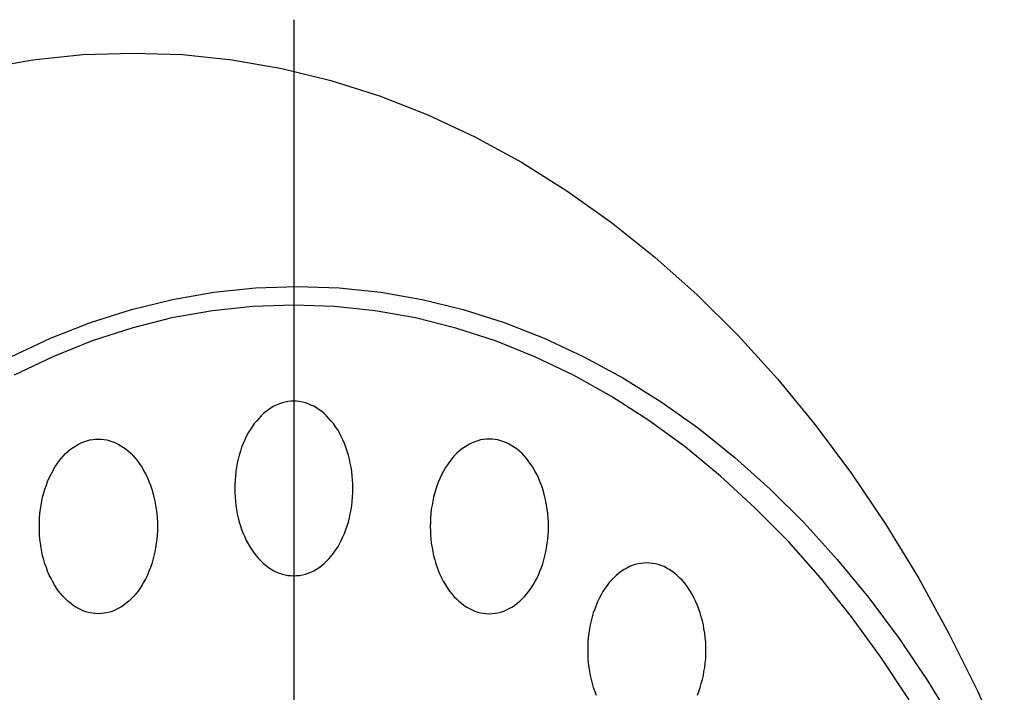
# Model space of a CAD drawing. Extents: x 83 to 3559, y 119 to 2458.
# Drawn here: x 2154 to 2188, y 1921 to 1944 of the extents above; entities that cross this region are included whole.
import ezdxf

# ---------------------------------------------------------------- set-up
doc = ezdxf.new("R2010")
doc.units = 0
doc.header["$LTSCALE"] = 100
doc.linetypes.add('CENTER', pattern=[2, 1.25, -0.25, 0.25, -0.25])
doc.layers.add('CENTER', color=3, linetype='CENTER')
doc.layers.add('SJC2', color=7, linetype='CONTINUOUS')

msp = doc.modelspace()

# ---------------------------------------------------------------- linework, layer by layer
at = {"layer": 'CENTER'}
msp.add_line((2163.813, 1943.835), (2163.813, 1841.631), dxfattribs=at)
at = {"layer": 'SJC2'}
for points in [[(2153.16, 1942.16, 0), (2154.86, 1942.46, 0), (2156.57, 1942.64, 0), (2158.28, 1942.69, 0)], [(2158.28, 1942.69, 0), (2159.99, 1942.64, 0), (2161.7, 1942.46, 0), (2163.4, 1942.16, 0), (2165.08, 1941.75, 0), (2166.76, 1941.22, 0), (2168.41, 1940.57, 0), (2170.03, 1939.81, 0), (2171.63, 1938.94, 0), (2173.19, 1937.96, 0), (2174.72, 1936.87, 0), (2176.21, 1935.68, 0), (2177.66, 1934.38, 0), (2179.06, 1932.99, 0), (2180.41, 1931.5, 0), (2181.71, 1929.92, 0), (2182.95, 1928.25, 0), (2184.13, 1926.5, 0), (2185.25, 1924.66, 0), (2186.3, 1922.75, 0), (2187.28, 1920.78, 0), (2188.2, 1918.73, 0)], [(2154.1, 1932.26, 0), (2155.46, 1932.9, 0), (2156.84, 1933.44, 0), (2158.24, 1933.88, 0), (2159.65, 1934.23, 0), (2161.07, 1934.48, 0), (2162.5, 1934.62, 0), (2163.94, 1934.67, 0)], [(2154.1, 1932.26, 0), (2155.46, 1932.9, 0), (2156.84, 1933.44, 0), (2158.24, 1933.88, 0), (2159.65, 1934.23, 0), (2161.07, 1934.48, 0), (2162.5, 1934.62, 0), (2163.94, 1934.67, 0)], [(2163.94, 1934.67, 0), (2165.37, 1934.62, 0), (2166.8, 1934.48, 0), (2168.22, 1934.23, 0), (2169.63, 1933.88, 0), (2171.03, 1933.44, 0), (2172.41, 1932.9, 0), (2173.77, 1932.26, 0), (2175.11, 1931.53, 0), (2176.42, 1930.71, 0), (2177.7, 1929.8, 0), (2178.95, 1928.8, 0), (2180.16, 1927.71, 0), (2181.33, 1926.55, 0), (2182.46, 1925.3, 0), (2183.55, 1923.98, 0), (2184.59, 1922.58, 0), (2185.57, 1921.11, 0), (2186.51, 1919.58, 0)], [(2163.94, 1934.67, 0), (2165.37, 1934.62, 0), (2166.8, 1934.48, 0), (2168.22, 1934.23, 0), (2169.63, 1933.88, 0), (2171.03, 1933.44, 0), (2172.41, 1932.9, 0), (2173.77, 1932.26, 0), (2175.11, 1931.53, 0), (2176.42, 1930.71, 0), (2177.7, 1929.8, 0), (2178.95, 1928.8, 0), (2180.16, 1927.71, 0), (2181.33, 1926.55, 0), (2182.46, 1925.3, 0), (2183.55, 1923.98, 0), (2184.59, 1922.58, 0), (2185.57, 1921.11, 0), (2186.51, 1919.58, 0)], [(2163.81, 1934.03, 0), (2162.41, 1933.98, 0), (2161.02, 1933.83, 0), (2159.63, 1933.59, 0), (2158.25, 1933.24, 0), (2156.89, 1932.8, 0), (2155.54, 1932.25, 0), (2154.21, 1931.62, 0)], [(2184.93, 1920.47, 0), (2183.96, 1921.94, 0), (2182.95, 1923.33, 0), (2181.89, 1924.66, 0), (2180.79, 1925.91, 0), (2179.64, 1927.07, 0), (2178.46, 1928.16, 0), (2177.25, 1929.16, 0), (2176, 1930.07, 0), (2174.72, 1930.89, 0), (2173.41, 1931.62, 0), (2172.09, 1932.25, 0), (2170.74, 1932.8, 0), (2169.37, 1933.24, 0), (2167.99, 1933.59, 0), (2166.61, 1933.83, 0), (2165.21, 1933.98, 0), (2163.81, 1934.03, 0)], [(2163.81, 1930.73, 0), (2163.71, 1930.73, 0), (2163.61, 1930.72, 0), (2163.52, 1930.7, 0), (2163.42, 1930.68, 0), (2163.32, 1930.64, 0), (2163.22, 1930.6, 0), (2163.13, 1930.56, 0), (2163.04, 1930.5, 0), (2162.95, 1930.44, 0), (2162.86, 1930.38, 0), (2162.77, 1930.31, 0), (2162.69, 1930.23, 0), (2162.61, 1930.14, 0), (2162.53, 1930.05, 0), (2162.45, 1929.96, 0), (2162.38, 1929.85, 0), (2162.31, 1929.75, 0), (2162.25, 1929.64, 0), (2162.18, 1929.52, 0), (2162.13, 1929.4, 0), (2162.07, 1929.28, 0), (2162.02, 1929.15, 0), (2161.98, 1929.02, 0), (2161.94, 1928.88, 0), (2161.9, 1928.74, 0), (2161.87, 1928.6, 0), (2161.85, 1928.46, 0), (2161.82, 1928.32, 0), (2161.81, 1928.17, 0), (2161.8, 1928.03, 0), (2161.79, 1927.88, 0), (2161.79, 1927.73, 0), (2161.79, 1927.59, 0), (2161.8, 1927.44, 0), (2161.81, 1927.29, 0), (2161.82, 1927.15, 0), (2161.85, 1927, 0), (2161.87, 1926.86, 0), (2161.9, 1926.72, 0), (2161.94, 1926.58, 0), (2161.98, 1926.45, 0), (2162.02, 1926.32, 0), (2162.07, 1926.19, 0), (2162.13, 1926.07, 0), (2162.18, 1925.95, 0), (2162.25, 1925.83, 0), (2162.31, 1925.72, 0), (2162.38, 1925.61, 0), (2162.45, 1925.51, 0), (2162.53, 1925.41, 0), (2162.61, 1925.32, 0), (2162.69, 1925.24, 0), (2162.77, 1925.16, 0), (2162.86, 1925.09, 0), (2162.95, 1925.02, 0), (2163.04, 1924.96, 0), (2163.13, 1924.91, 0), (2163.22, 1924.86, 0), (2163.32, 1924.82, 0), (2163.42, 1924.79, 0), (2163.52, 1924.77, 0), (2163.61, 1924.75, 0), (2163.71, 1924.74, 0), (2163.81, 1924.73, 0), (2163.91, 1924.74, 0), (2164.01, 1924.75, 0), (2164.11, 1924.77, 0), (2164.21, 1924.79, 0), (2164.31, 1924.82, 0), (2164.4, 1924.86, 0), (2164.5, 1924.91, 0), (2164.59, 1924.96, 0), (2164.68, 1925.02, 0), (2164.77, 1925.09, 0), (2164.86, 1925.16, 0), (2164.94, 1925.24, 0), (2165.02, 1925.32, 0), (2165.1, 1925.41, 0), (2165.18, 1925.51, 0), (2165.25, 1925.61, 0), (2165.32, 1925.72, 0), (2165.38, 1925.83, 0), (2165.44, 1925.95, 0), (2165.5, 1926.07, 0), (2165.55, 1926.19, 0), (2165.6, 1926.32, 0), (2165.65, 1926.45, 0), (2165.69, 1926.58, 0), (2165.72, 1926.72, 0), (2165.75, 1926.86, 0), (2165.78, 1927, 0), (2165.8, 1927.15, 0), (2165.82, 1927.29, 0), (2165.83, 1927.44, 0), (2165.84, 1927.59, 0), (2165.84, 1927.73, 0), (2165.84, 1927.88, 0), (2165.83, 1928.03, 0), (2165.82, 1928.17, 0), (2165.8, 1928.32, 0), (2165.78, 1928.46, 0), (2165.75, 1928.6, 0), (2165.72, 1928.74, 0), (2165.69, 1928.88, 0), (2165.65, 1929.02, 0), (2165.6, 1929.15, 0), (2165.55, 1929.28, 0), (2165.5, 1929.4, 0), (2165.44, 1929.52, 0), (2165.38, 1929.64, 0), (2165.32, 1929.75, 0), (2165.25, 1929.85, 0), (2165.18, 1929.96, 0), (2165.1, 1930.05, 0), (2165.02, 1930.14, 0), (2164.94, 1930.23, 0), (2164.86, 1930.31, 0), (2164.77, 1930.38, 0), (2164.68, 1930.44, 0), (2164.59, 1930.5, 0), (2164.5, 1930.56, 0), (2164.4, 1930.6, 0), (2164.31, 1930.64, 0), (2164.21, 1930.68, 0), (2164.11, 1930.7, 0), (2164.01, 1930.72, 0), (2163.91, 1930.73, 0), (2163.81, 1930.73, 0)], [(2157.1, 1929.43, 0), (2157.2, 1929.43, 0), (2157.3, 1929.42, 0), (2157.4, 1929.4, 0), (2157.5, 1929.37, 0), (2157.6, 1929.34, 0), (2157.69, 1929.3, 0), (2157.79, 1929.26, 0), (2157.88, 1929.2, 0), (2157.97, 1929.14, 0), (2158.06, 1929.08, 0), (2158.15, 1929, 0), (2158.23, 1928.93, 0), (2158.31, 1928.84, 0), (2158.39, 1928.75, 0), (2158.47, 1928.65, 0), (2158.54, 1928.55, 0), (2158.61, 1928.45, 0), (2158.67, 1928.33, 0), (2158.73, 1928.22, 0), (2158.79, 1928.1, 0), (2158.84, 1927.97, 0), (2158.89, 1927.85, 0), (2158.94, 1927.71, 0), (2158.98, 1927.58, 0), (2159.01, 1927.44, 0), (2159.04, 1927.3, 0), (2159.07, 1927.16, 0), (2159.09, 1927.02, 0), (2159.11, 1926.87, 0), (2159.12, 1926.73, 0), (2159.13, 1926.58, 0), (2159.13, 1926.43, 0), (2159.13, 1926.28, 0), (2159.12, 1926.14, 0), (2159.11, 1925.99, 0), (2159.09, 1925.85, 0), (2159.07, 1925.7, 0), (2159.04, 1925.56, 0), (2159.01, 1925.42, 0), (2158.98, 1925.28, 0), (2158.94, 1925.15, 0), (2158.89, 1925.02, 0), (2158.84, 1924.89, 0), (2158.79, 1924.76, 0), (2158.73, 1924.64, 0), (2158.67, 1924.53, 0), (2158.61, 1924.42, 0), (2158.54, 1924.31, 0), (2158.47, 1924.21, 0), (2158.39, 1924.11, 0), (2158.31, 1924.02, 0), (2158.23, 1923.94, 0), (2158.15, 1923.86, 0), (2158.06, 1923.79, 0), (2157.97, 1923.72, 0), (2157.88, 1923.66, 0), (2157.79, 1923.61, 0), (2157.69, 1923.56, 0), (2157.6, 1923.52, 0), (2157.5, 1923.49, 0), (2157.4, 1923.46, 0), (2157.3, 1923.45, 0), (2157.2, 1923.44, 0), (2157.1, 1923.43, 0), (2157, 1923.44, 0), (2156.91, 1923.45, 0), (2156.81, 1923.46, 0), (2156.71, 1923.49, 0), (2156.61, 1923.52, 0), (2156.52, 1923.56, 0), (2156.42, 1923.61, 0), (2156.33, 1923.66, 0), (2156.24, 1923.72, 0), (2156.15, 1923.79, 0), (2156.06, 1923.86, 0), (2155.98, 1923.94, 0), (2155.9, 1924.02, 0), (2155.82, 1924.11, 0), (2155.74, 1924.21, 0), (2155.67, 1924.31, 0), (2155.6, 1924.42, 0), (2155.54, 1924.53, 0), (2155.48, 1924.64, 0), (2155.42, 1924.76, 0), (2155.36, 1924.89, 0), (2155.32, 1925.02, 0), (2155.27, 1925.15, 0), (2155.23, 1925.28, 0), (2155.19, 1925.42, 0), (2155.16, 1925.56, 0), (2155.14, 1925.7, 0), (2155.12, 1925.85, 0), (2155.1, 1925.99, 0), (2155.09, 1926.14, 0), (2155.08, 1926.28, 0), (2155.08, 1926.43, 0), (2155.08, 1926.58, 0), (2155.09, 1926.73, 0), (2155.1, 1926.87, 0), (2155.12, 1927.02, 0), (2155.14, 1927.16, 0), (2155.16, 1927.3, 0), (2155.19, 1927.44, 0), (2155.23, 1927.58, 0), (2155.27, 1927.71, 0), (2155.32, 1927.85, 0), (2155.36, 1927.97, 0), (2155.42, 1928.1, 0), (2155.48, 1928.22, 0), (2155.54, 1928.33, 0), (2155.6, 1928.45, 0), (2155.67, 1928.55, 0), (2155.74, 1928.65, 0), (2155.82, 1928.75, 0), (2155.9, 1928.84, 0), (2155.98, 1928.93, 0), (2156.06, 1929, 0), (2156.15, 1929.08, 0), (2156.24, 1929.14, 0), (2156.33, 1929.2, 0), (2156.42, 1929.26, 0), (2156.52, 1929.3, 0), (2156.61, 1929.34, 0), (2156.71, 1929.37, 0), (2156.81, 1929.4, 0), (2156.91, 1929.42, 0), (2157, 1929.43, 0), (2157.1, 1929.43, 0)], [(2170.52, 1929.43, 0), (2170.42, 1929.43, 0), (2170.32, 1929.42, 0), (2170.22, 1929.4, 0), (2170.13, 1929.37, 0), (2170.03, 1929.34, 0), (2169.93, 1929.3, 0), (2169.84, 1929.26, 0), (2169.75, 1929.2, 0), (2169.66, 1929.14, 0), (2169.57, 1929.08, 0), (2169.48, 1929, 0), (2169.4, 1928.93, 0), (2169.31, 1928.84, 0), (2169.24, 1928.75, 0), (2169.16, 1928.65, 0), (2169.09, 1928.55, 0), (2169.02, 1928.45, 0), (2168.95, 1928.33, 0), (2168.89, 1928.22, 0), (2168.84, 1928.1, 0), (2168.78, 1927.97, 0), (2168.73, 1927.85, 0), (2168.69, 1927.71, 0), (2168.65, 1927.58, 0), (2168.61, 1927.44, 0), (2168.58, 1927.3, 0), (2168.56, 1927.16, 0), (2168.53, 1927.02, 0), (2168.52, 1926.87, 0), (2168.5, 1926.73, 0), (2168.5, 1926.58, 0), (2168.49, 1926.43, 0), (2168.5, 1926.28, 0), (2168.5, 1926.14, 0), (2168.52, 1925.99, 0), (2168.53, 1925.85, 0), (2168.56, 1925.7, 0), (2168.58, 1925.56, 0), (2168.61, 1925.42, 0), (2168.65, 1925.28, 0), (2168.69, 1925.15, 0), (2168.73, 1925.02, 0), (2168.78, 1924.89, 0), (2168.84, 1924.76, 0), (2168.89, 1924.64, 0), (2168.95, 1924.53, 0), (2169.02, 1924.42, 0), (2169.09, 1924.31, 0), (2169.16, 1924.21, 0), (2169.24, 1924.11, 0), (2169.31, 1924.02, 0), (2169.4, 1923.94, 0), (2169.48, 1923.86, 0), (2169.57, 1923.79, 0), (2169.66, 1923.72, 0), (2169.75, 1923.66, 0), (2169.84, 1923.61, 0), (2169.93, 1923.56, 0), (2170.03, 1923.52, 0), (2170.13, 1923.49, 0), (2170.22, 1923.46, 0), (2170.32, 1923.45, 0), (2170.42, 1923.44, 0), (2170.52, 1923.43, 0), (2170.62, 1923.44, 0), (2170.72, 1923.45, 0), (2170.82, 1923.46, 0), (2170.92, 1923.49, 0), (2171.02, 1923.52, 0), (2171.11, 1923.56, 0), (2171.21, 1923.61, 0), (2171.3, 1923.66, 0), (2171.39, 1923.72, 0), (2171.48, 1923.79, 0), (2171.57, 1923.86, 0), (2171.65, 1923.94, 0), (2171.73, 1924.02, 0), (2171.81, 1924.11, 0), (2171.88, 1924.21, 0), (2171.96, 1924.31, 0), (2172.03, 1924.42, 0), (2172.09, 1924.53, 0), (2172.15, 1924.64, 0), (2172.21, 1924.76, 0), (2172.26, 1924.89, 0), (2172.31, 1925.02, 0), (2172.36, 1925.15, 0), (2172.4, 1925.28, 0), (2172.43, 1925.42, 0), (2172.46, 1925.56, 0), (2172.49, 1925.7, 0), (2172.51, 1925.85, 0), (2172.53, 1925.99, 0), (2172.54, 1926.14, 0), (2172.55, 1926.28, 0), (2172.55, 1926.43, 0), (2172.55, 1926.58, 0), (2172.54, 1926.73, 0), (2172.53, 1926.87, 0), (2172.51, 1927.02, 0), (2172.49, 1927.16, 0), (2172.46, 1927.3, 0), (2172.43, 1927.44, 0), (2172.4, 1927.58, 0), (2172.36, 1927.71, 0), (2172.31, 1927.85, 0), (2172.26, 1927.97, 0), (2172.21, 1928.1, 0), (2172.15, 1928.22, 0), (2172.09, 1928.33, 0), (2172.03, 1928.45, 0), (2171.96, 1928.55, 0), (2171.88, 1928.65, 0), (2171.81, 1928.75, 0), (2171.73, 1928.84, 0), (2171.65, 1928.93, 0), (2171.57, 1929, 0), (2171.48, 1929.08, 0), (2171.39, 1929.14, 0), (2171.3, 1929.2, 0), (2171.21, 1929.26, 0), (2171.11, 1929.3, 0), (2171.02, 1929.34, 0), (2170.92, 1929.37, 0), (2170.82, 1929.4, 0), (2170.72, 1929.42, 0), (2170.62, 1929.43, 0), (2170.52, 1929.43, 0)], [(2175.93, 1925.18, 0), (2175.83, 1925.17, 0), (2175.73, 1925.16, 0), (2175.63, 1925.15, 0), (2175.53, 1925.12, 0), (2175.43, 1925.09, 0), (2175.34, 1925.05, 0), (2175.24, 1925, 0), (2175.15, 1924.95, 0), (2175.06, 1924.89, 0), (2174.97, 1924.82, 0), (2174.88, 1924.75, 0), (2174.8, 1924.67, 0), (2174.72, 1924.59, 0), (2174.64, 1924.5, 0), (2174.57, 1924.4, 0), (2174.49, 1924.3, 0), (2174.42, 1924.19, 0), (2174.36, 1924.08, 0), (2174.3, 1923.96, 0), (2174.24, 1923.84, 0), (2174.19, 1923.72, 0), (2174.14, 1923.59, 0), (2174.09, 1923.46, 0), (2174.05, 1923.33, 0), (2174.02, 1923.19, 0), (2173.99, 1923.05, 0), (2173.96, 1922.91, 0), (2173.94, 1922.76, 0), (2173.92, 1922.62, 0), (2173.91, 1922.47, 0), (2173.9, 1922.32, 0), (2173.9, 1922.18, 0), (2173.9, 1922.03, 0), (2173.91, 1921.88, 0), (2173.92, 1921.74, 0), (2173.94, 1921.59, 0), (2173.96, 1921.45, 0), (2173.99, 1921.31, 0), (2174.02, 1921.17, 0), (2174.05, 1921.03, 0), (2174.09, 1920.9, 0), (2174.14, 1920.76, 0), (2174.19, 1920.64, 0)], [(2177.67, 1920.64, 0), (2177.72, 1920.76, 0), (2177.76, 1920.9, 0), (2177.8, 1921.03, 0), (2177.84, 1921.17, 0), (2177.87, 1921.31, 0), (2177.89, 1921.45, 0), (2177.92, 1921.59, 0), (2177.93, 1921.74, 0), (2177.95, 1921.88, 0), (2177.95, 1922.03, 0), (2177.96, 1922.18, 0), (2177.95, 1922.32, 0), (2177.95, 1922.47, 0), (2177.93, 1922.62, 0), (2177.92, 1922.76, 0), (2177.89, 1922.91, 0), (2177.87, 1923.05, 0), (2177.84, 1923.19, 0), (2177.8, 1923.33, 0), (2177.76, 1923.46, 0), (2177.72, 1923.59, 0), (2177.67, 1923.72, 0), (2177.61, 1923.84, 0), (2177.56, 1923.96, 0), (2177.5, 1924.08, 0), (2177.43, 1924.19, 0), (2177.36, 1924.3, 0), (2177.29, 1924.4, 0), (2177.21, 1924.5, 0), (2177.14, 1924.59, 0), (2177.05, 1924.67, 0), (2176.97, 1924.75, 0), (2176.88, 1924.82, 0), (2176.79, 1924.89, 0), (2176.7, 1924.95, 0), (2176.61, 1925, 0), (2176.52, 1925.05, 0), (2176.42, 1925.09, 0), (2176.32, 1925.12, 0), (2176.23, 1925.15, 0), (2176.13, 1925.16, 0), (2176.03, 1925.17, 0), (2175.93, 1925.18, 0)]]:
    msp.add_polyline3d(points, dxfattribs=at)

doc.saveas('drawing.dxf')
